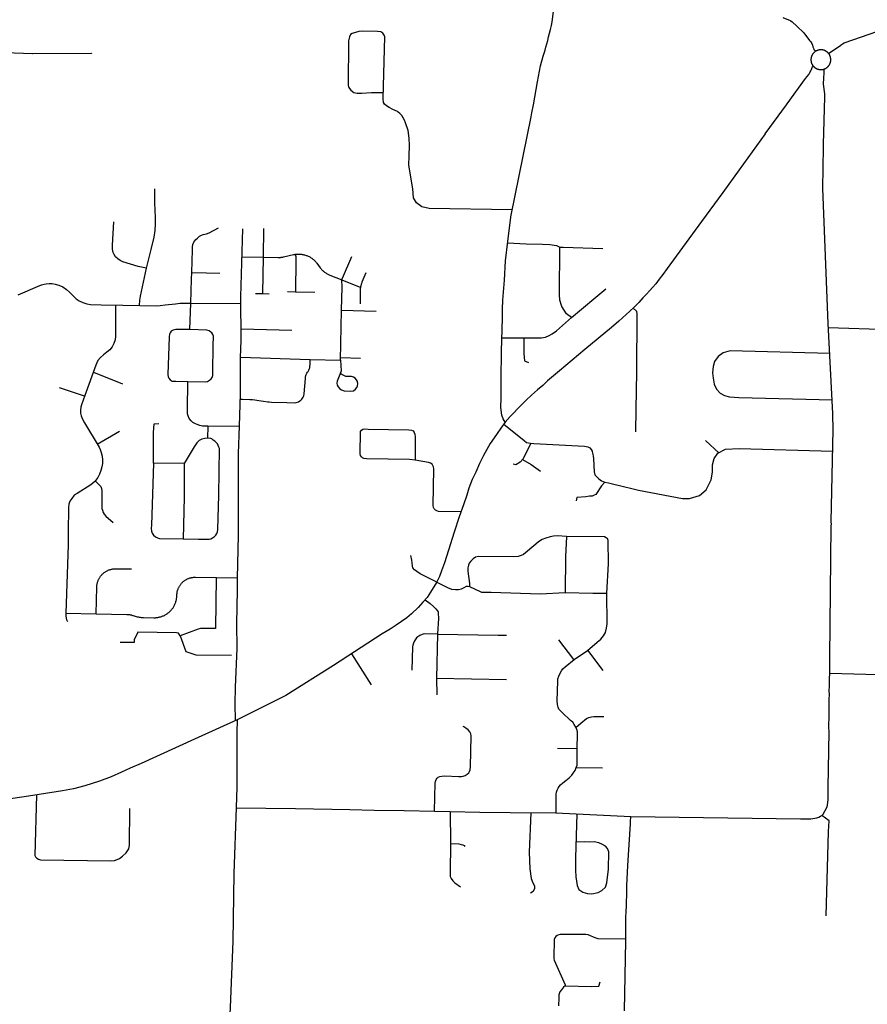
# Model space of a CAD drawing. Extents: x 1106967 to 1237511, y 151568 to 347478.
# Drawn here: x 1197457 to 1203056, y 272761 to 279261 of the extents above; entities that cross this region are included whole.
import ezdxf

# ---------------------------------------------------------------- set-up
doc = ezdxf.new("R2010")
doc.units = 0
doc.header["$LTSCALE"] = 25
doc.header["$MEASUREMENT"] = 0
doc.layers.add('Roads', color=12, linetype='CONTINUOUS')

msp = doc.modelspace()

# ---------------------------------------------------------------- linework, layer by layer
at = {"layer": 'Roads'}
for p, q in [((1198588.2, 277390.2), (1198918.4, 277387.4)), ((1199582.6, 277344.5), (1199812.2, 277337.8)), ((1198919.5, 277220.7), (1199255.2, 277210.7)), ((1202798, 277228.5), (1203398.2, 277211.5)), ((1199577.8, 277030.2), (1199708.9, 277027.2)), ((1197944.6, 276934.4), (1198136, 276857.7)), ((1197886.1, 276775.9), (1197720.6, 276830.7)), ((1197970.3, 276459.8), (1198117.2, 276545.5)), ((1202076.9, 276400.5), (1201987.2, 276484.1)), ((1198754.9, 275578.5), (1198750, 275242)), ((1201118.8, 275037.9), (1201018, 275166.4)), ((1199648.9, 275074.6), (1199779.3, 274871)), ((1201208.6, 275099.1), (1201309.7, 274964.6)), ((1202807.9, 274946.4), (1203775.6, 274923.2)), ((1200210.3, 274913.8), (1200672.1, 274905.1)), ((1201139.6, 274447.4), (1201010.3, 274449)), ((1201133.7, 274324), (1201307.8, 274322.9))]:
    msp.add_line(p, q, dxfattribs=at)
for points in [[(1200703.6, 277971.1), (1200835.8, 278619.7), (1200841, 278646.9), (1200851.5, 278700), (1200878.4, 278849.9), (1200898.5, 278957), (1200915.4, 279019.7), (1200921.2, 279039.1), (1200927.4, 279059.4), (1200933.8, 279080.3), (1200938.7, 279101.3), (1200944.9, 279123.9), (1200951.2, 279147.5), (1200957.7, 279171.9), (1200964, 279197), (1200970.1, 279222.3), (1200974.9, 279247.7), (1200993.7, 279404.6)], [(1202497.6, 279274.5), (1202546.2, 279256.4), (1202547.5, 279255.5), (1202551.8, 279253.1), (1202559.8, 279247.7), (1202590.5, 279218)], [(1200710.5, 278005.2), (1200162.8, 278015.4), (1200112.7, 278026.8), (1200078.3, 278051.1), (1200059.7, 278085.5), (1200054, 278144.1), (1200028.2, 278301.5), (1200031.1, 278361.6), (1200032.5, 278430.3), (1200029.7, 278478.9), (1200023.9, 278530.4), (1200005.3, 278580.5), (1199998.3, 278598.1), (1199981.7, 278629.7), (1199968.7, 278642.4), (1199958, 278650.4), (1199952, 278655), (1199921.6, 278668.5), (1199897, 278681.7), (1199880.1, 278692.1), (1199866.9, 278703.4), (1199860.3, 278713.8), (1199857.4, 278741.1), (1199869.7, 279147.3), (1199865, 279159.5), (1199856.5, 279172.7), (1199842.3, 279180.3), (1199821.6, 279184), (1199723.5, 279185), (1199697.1, 279183.1), (1199674.5, 279177.4), (1199652.8, 279169.9), (1199641.5, 279162.4), (1199634.9, 279147.3), (1199629.2, 279121.8), (1199627.3, 278827.8), (1199630.2, 278817.4), (1199636.8, 278806.1), (1199645.3, 278795.8), (1199664.1, 278779.7), (1199685.8, 278776), (1199716.9, 278776), (1199781.1, 278780.7), (1199858.6, 278780.5)], [(1202590.5, 279218), (1202635.9, 279173.4), (1202674, 279123.6), (1202682.4, 279114.5), (1202689, 279104.3), (1202693.7, 279091.9), (1202696.6, 279082), (1202700.3, 279073), (1202703.8, 279065.3), (1202709.2, 279057.5), (1202713.4, 279051.7)], [(1202800.4, 279038.2), (1202881.4, 279093.2), (1202886, 279096.3), (1202893.4, 279101.1), (1202904.2, 279107.6), (1203125.5, 279185.9)], [(1196320.8, 279078.1), (1196337.3, 279077.5), (1196661.7, 279069.6), (1196671.8, 279069.5), (1196684.1, 279069.7), (1196699.8, 279069.6), (1196716.3, 279071.8), (1196928.4, 279059), (1196928.7, 279058.6), (1196936.1, 279059), (1197541.5, 279037.3), (1197545.1, 279038.2), (1197932.5, 279040.3), (1197932.5, 279039.5), (1197934.5, 279038.5)], [(1202807.6, 279027.1), (1202806.5, 279029.1), (1202805.4, 279031.1), (1202804.2, 279033), (1202802.9, 279034.8), (1202801.6, 279036.7), (1202800.2, 279038.4), (1202798.7, 279040.2), (1202797.2, 279041.8), (1202795.6, 279043.5), (1202794, 279045), (1202792.3, 279046.5), (1202790.6, 279048), (1202788.8, 279049.4), (1202786.9, 279050.7), (1202785.1, 279052), (1202783.1, 279053.2), (1202781.2, 279054.3), (1202779.2, 279055.4), (1202777.1, 279056.4), (1202775.1, 279057.3), (1202773, 279058.1), (1202770.9, 279058.9), (1202768.7, 279059.6), (1202766.5, 279060.2), (1202764.3, 279060.8), (1202762.1, 279061.3), (1202759.9, 279061.7), (1202757.7, 279062), (1202755.4, 279062.2), (1202753.1, 279062.4), (1202750.9, 279062.5), (1202748.6, 279062.5), (1202746.4, 279062.4), (1202744.1, 279062.3), (1202741.8, 279062.1), (1202739.6, 279061.8), (1202737.4, 279061.4), (1202735.2, 279060.9), (1202733, 279060.4), (1202730.8, 279059.8), (1202728.6, 279059.1), (1202726.5, 279058.3), (1202724.4, 279057.5), (1202722.3, 279056.6), (1202720.3, 279055.6), (1202718.3, 279054.6), (1202716.3, 279053.5), (1202714.3, 279052.3), (1202712.5, 279051.1), (1202710.6, 279049.7), (1202708.8, 279048.4), (1202707.1, 279046.9), (1202705.4, 279045.4), (1202703.7, 279043.9), (1202702.1, 279042.3), (1202700.6, 279040.6), (1202699.1, 279038.9), (1202697.7, 279037.1), (1202696.3, 279035.3), (1202695, 279033.5), (1202693.8, 279031.6), (1202692.7, 279029.6), (1202691.6, 279027.6), (1202690.5, 279025.6), (1202689.6, 279023.6), (1202688.7, 279021.5), (1202687.9, 279019.4), (1202687.2, 279017.2), (1202686.5, 279015.1), (1202685.9, 279012.9), (1202685.4, 279010.7), (1202685, 279008.5), (1202684.6, 279006.2), (1202684.3, 279004), (1202684.1, 279001.7), (1202684, 278999.5), (1202683.9, 278997.2), (1202684, 278994.9), (1202684.1, 278992.7), (1202684.3, 278990.4), (1202684.5, 278988.2), (1202684.9, 278985.9), (1202685.3, 278983.7), (1202685.8, 278981.5), (1202686.4, 278979.3), (1202687, 278977.1), (1202687.8, 278975), (1202688.6, 278972.8), (1202689.5, 278970.7), (1202690.4, 278968.6), (1202691.4, 278966.6), (1202692.5, 278964.6), (1202693.7, 278962.6), (1202694.9, 278960.7), (1202696.2, 278958.8), (1202697.6, 278957), (1202699, 278955.2), (1202700.5, 278953.5), (1202702, 278951.8), (1202703.6, 278950.2), (1202705.3, 278948.6), (1202707, 278947.1), (1202708.8, 278945.7), (1202710.6, 278944.3), (1202712.5, 278942.9), (1202714.4, 278941.7), (1202716.3, 278940.5), (1202718.3, 278939.4), (1202720.3, 278938.3), (1202722.4, 278937.3), (1202724.5, 278936.4), (1202726.6, 278935.6), (1202728.8, 278934.9), (1202730.9, 278934.2), (1202733.1, 278933.6), (1202735.4, 278933), (1202737.6, 278932.6), (1202739.9, 278932.2), (1202742.1, 278931.9), (1202744.4, 278931.7), (1202746.7, 278931.6), (1202748.9, 278931.5), (1202751.2, 278931.5), (1202753.5, 278931.6), (1202755.8, 278931.8), (1202758.1, 278932.1), (1202760.3, 278932.4), (1202762.6, 278932.8), (1202764.8, 278933.3), (1202767, 278933.9), (1202769.2, 278934.5), (1202771.3, 278935.3), (1202773.5, 278936.1), (1202775.6, 278936.9), (1202777.7, 278937.9), (1202779.7, 278938.9), (1202781.7, 278940), (1202783.7, 278941.2), (1202785.6, 278942.4), (1202787.5, 278943.7), (1202789.3, 278945), (1202791.1, 278946.5), (1202792.8, 278947.9), (1202794.5, 278949.5), (1202796.2, 278951.1), (1202797.7, 278952.7), (1202799.2, 278954.4), (1202800.7, 278956.2), (1202802.1, 278958), (1202803.4, 278959.9), (1202804.7, 278961.8), (1202805.9, 278963.7), (1202807, 278965.7), (1202808, 278967.7), (1202809, 278969.8), (1202809.9, 278971.9), (1202810.8, 278974), (1202811.5, 278976.2), (1202812.2, 278978.3), (1202812.8, 278980.5), (1202813.4, 278982.8), (1202813.8, 278985), (1202814.2, 278987.2), (1202814.5, 278989.5), (1202814.7, 278991.8), (1202814.9, 278994), (1202814.9, 278996.3), (1202814.9, 278998.6), (1202814.8, 279000.9), (1202814.7, 279003.2), (1202814.4, 279005.4), (1202814.1, 279007.7), (1202813.7, 279009.9), (1202813.2, 279012.2), (1202812.6, 279014.4), (1202812, 279016.6), (1202811.2, 279018.7), (1202810.4, 279020.9), (1202809.6, 279023), (1202808.6, 279025.1), (1202807.6, 279027.1)], [(1202380.5, 278507.9), (1202522.4, 278698.9), (1202527.2, 278705.9), (1202648.9, 278873.6), (1202669.3, 278900.4), (1202672.8, 278905.5), (1202676.4, 278911.4), (1202679.3, 278916.5), (1202682.6, 278922.9), (1202686.8, 278933), (1202689.6, 278939.2), (1202692.5, 278945.4), (1202695.1, 278949.8), (1202698.7, 278955.6)], [(1202763.7, 274016.7), (1202791.2, 274064.2), (1202793.6, 274075.7), (1202797, 274113.7), (1202797.3, 274124.8), (1202797.2, 274137.1), (1202797.5, 274152.5), (1202797.8, 274170.6), (1202798, 274190.9), (1202803.4, 274562.5), (1202802.7, 274589.8), (1202803, 274616.3), (1202803.2, 274643), (1202803.6, 274669.5), (1202803.9, 274696.5), (1202804.3, 274723.5), (1202804.7, 274750.6), (1202805.2, 274777.8), (1202805.7, 274805.1), (1202805.3, 274833.3), (1202806.6, 274860.2), (1202807, 274887.6), (1202807.5, 274915.3), (1202807.8, 274942.9), (1202807.9, 274970.7), (1202807.9, 274999.3), (1202808.5, 275025.5), (1202808.4, 275051.5), (1202817.6, 275919.2), (1202818.6, 275930.6), (1202818.4, 275946.9), (1202831.5, 276556.7), (1202828.3, 276654.5), (1202828.6, 276654.3), (1202828.5, 276655.4), (1202828.1, 276660.6), (1202796.6, 277255.8), (1202762.8, 278146.9), (1202767.3, 278418.8), (1202767.1, 278420.9), (1202767.3, 278428.1), (1202767.3, 278440.1), (1202776.6, 278750.7), (1202776.3, 278771.8), (1202767.4, 278834.7), (1202768.7, 278877.4), (1202770.8, 278908.4), (1202771.6, 278916.6), (1202771.2, 278924.5), (1202770.6, 278929.1), (1202769.8, 278934.8)], [(1202380.5, 278507.9), (1202209.1, 278270.8), (1202102.4, 278120.3), (1201960.7, 277929.9)], [(1198249.2, 277374.4), (1198251.8, 277409.8), (1198255.8, 277437), (1198295, 277620.1), (1198326.9, 277743.3), (1198344.8, 277825.5), (1198352.8, 277870), (1198354.8, 277911.8), (1198355.5, 277955.5), (1198350.2, 278052.7), (1198349.5, 278143.6)], [(1198295.4, 277621.8), (1198239.6, 277632.3), (1198188.9, 277648.1), (1198138.2, 277662), (1198121.7, 277671.2), (1198105.2, 277682.4), (1198091.4, 277695.5), (1198080.9, 277711.4), (1198074.9, 277725.2), (1198070.3, 277746.2), (1198069.7, 277771.9), (1198075.6, 277849.6), (1198078.9, 277927.3)], [(1201960.7, 277929.9), (1201735.3, 277618.1), (1201704.8, 277578.2), (1201681.6, 277547.3), (1201658.5, 277518.4), (1201640.3, 277496.4), (1201618.3, 277471.7), (1201596.9, 277449.2), (1201574.3, 277424), (1201547.5, 277394.5), (1201516.4, 277363.4), (1201487.8, 277336.8), (1201414.8, 277271.4), (1201366.5, 277229.6), (1201190.6, 277084.3), (1201024, 276942.3), (1200944.6, 276876.9), (1200911.9, 276845.8), (1200877.6, 276817.4), (1200837.9, 276781.5), (1200805.4, 276751.6), (1200772.2, 276719.4), (1200747.5, 276693.7), (1200720.7, 276665.8), (1200698.2, 276641.7), (1200664.7, 276604), (1200636.5, 276565), (1200611.3, 276529.7), (1200590.9, 276500.2), (1200566, 276462.8), (1200542.9, 276424.2), (1200521.5, 276383.4), (1200495.7, 276332.5), (1200469.4, 276275.2), (1200446.9, 276224.9), (1200424.9, 276168.1), (1200410.4, 276122.5), (1200387.9, 276058.2), (1200361, 275978.3), (1200328.2, 275877.1), (1200290.2, 275759.7), (1200263.9, 275675.5), (1200244.4, 275623.6), (1200229.4, 275585.5), (1200210.1, 275544.8), (1200172, 275482.1), (1200147.9, 275446.2), (1200121.1, 275415.1), (1200090.5, 275381.8), (1200045.2, 275338), (1200014.6, 275312.3), (1199978.7, 275288.1), (1199943.8, 275264.6), (1199904.7, 275238.3), (1199852.7, 275207.4)], [(1200664.7, 276604), (1200651.2, 276626.2), (1200641.3, 276650.9), (1200635.1, 276701.5), (1200638.8, 276764.4), (1200638.8, 276884.1), (1200640, 277072.9), (1200646.2, 277291.4), (1200647.5, 277350.6), (1200648.7, 277409.8), (1200659.8, 277541.9), (1200666, 277669), (1200681.1, 277797.7), (1200700.7, 277956.5), (1200701.5, 277960.7), (1200703.6, 277971.1)], [(1198581.5, 277215.5), (1198588.2, 277390.2), (1198592.6, 277548.2), (1198594.6, 277592.6), (1198598.5, 277742.7), (1198599.8, 277762.5), (1198601.8, 277777.6), (1198608.4, 277792.1), (1198621.4, 277810.2), (1198631.1, 277819.1), (1198644.4, 277831.1), (1198658.4, 277839.1), (1198669.4, 277843.4), (1198690.7, 277848), (1198708.3, 277854.4), (1198771.4, 277887)], [(1198882.5, 274634.9), (1198881.7, 274744), (1198884, 274855.6), (1198894.2, 275110.3), (1198890.8, 275272.7), (1198895.9, 275496.7), (1198895.9, 275574), (1198902.2, 275857.9), (1198901.7, 276060.4), (1198903.4, 276396.7), (1198909.1, 276578.7), (1198916, 276790.8), (1198916.5, 277031), (1198920, 277142.6), (1198918.1, 277432.6), (1198931.9, 277881.1)], [(1199064.1, 277453), (1199068.1, 277693), (1199071.2, 277881.8)], [(1200680, 277788.2), (1200803.1, 277781), (1200910.1, 277778.9), (1200960, 277776.8), (1201002.6, 277771.6), (1201025.5, 277759.2), (1201046.2, 277760.2), (1201309.1, 277749.8)], [(1201102.4, 277294.8), (1201070.2, 277319.7), (1201053.6, 277344.7), (1201038, 277368.5), (1201025.6, 277410.1), (1201022.4, 277447.5), (1201024.8, 277759.5)], [(1198926.2, 277695.3), (1198930.1, 277695.2), (1199068.1, 277693), (1199164.9, 277691.4), (1199170.1, 277691.4), (1199175.3, 277691.6), (1199180.5, 277692), (1199185.6, 277692.5), (1199190.8, 277693.2), (1199195.9, 277694.1), (1199201, 277695.2), (1199266.2, 277710.2), (1199270.1, 277711), (1199274, 277711.8), (1199277.9, 277712.4), (1199283.1, 277713.1), (1199288.2, 277713.6), (1199293.4, 277713.9), (1199298.6, 277714), (1199303.8, 277713.9), (1199308.9, 277713.7), (1199314.1, 277713.3), (1199319.2, 277712.7), (1199324.4, 277712), (1199329.5, 277711), (1199334.5, 277709.9), (1199339.6, 277708.6), (1199344.5, 277707.2), (1199349.4, 277705.5), (1199354.3, 277703.7), (1199359.1, 277701.8), (1199363.8, 277699.6), (1199368.5, 277697.4), (1199373, 277694.9), (1199377.5, 277692.3), (1199381.9, 277689.5), (1199386.2, 277686.6), (1199390.4, 277683.6), (1199394.5, 277680.4), (1199398.4, 277677), (1199402.3, 277673.5), (1199406, 277669.9), (1199409.6, 277666.2), (1199413.1, 277662.4), (1199416.4, 277658.4), (1199419.6, 277654.3), (1199442.4, 277624), (1199445.5, 277620), (1199448.8, 277616.1), (1199452.1, 277612.4), (1199455.6, 277608.7), (1199459.3, 277605.2), (1199463, 277601.8), (1199466.9, 277598.5), (1199470.8, 277595.4), (1199474.9, 277592.3), (1199479, 277589.5), (1199483.3, 277586.7), (1199487.7, 277584.1), (1199492.1, 277581.7), (1199496.6, 277579.4), (1199501.2, 277577.3), (1199505.8, 277575.3), (1199585.2, 277543.1), (1199710.2, 277492.5)], [(1199277.8, 277712.4), (1199280.5, 277697.8), (1199281.2, 277693.6), (1199281.7, 277689.5), (1199282.1, 277685.3), (1199282.4, 277681.2), (1199282.5, 277677), (1199282.5, 277672.8), (1199279.1, 277465.4)], [(1199577.6, 277012.8), (1199582.6, 277344.5), (1199586.5, 277495.8), (1199585.2, 277543.1), (1199586.6, 277547.4), (1199588.2, 277551.6), (1199589.9, 277555.7), (1199651.5, 277698.1)], [(1198594.5, 277591.6), (1198690.9, 277591), (1198780, 277587.6)], [(1199707.6, 277386.4), (1199709.1, 277477.7), (1199709.3, 277482.6), (1199709.6, 277487.6), (1199710.2, 277492.5), (1199710.8, 277496.8), (1199711.5, 277501.1), (1199712.4, 277505.3), (1199713.4, 277509.5), (1199714.5, 277513.7), (1199715.8, 277517.9), (1199717.2, 277522), (1199718.8, 277526.1), (1199720.4, 277530.1), (1199747.1, 277591.7)], [(1197447.2, 277445.3), (1197574.3, 277499.8), (1197601.8, 277510.3), (1197619, 277516), (1197631.8, 277518.3), (1197651.1, 277519.3), (1197672.1, 277518.8), (1197691.6, 277516.2), (1197717, 277508.7), (1197742.1, 277497.2), (1197766.5, 277480.3), (1197786, 277462.3), (1197808.9, 277439.5), (1197830.9, 277419.2), (1197850.7, 277405.6), (1197874.7, 277393.4), (1197901.1, 277384.5), (1197926.3, 277381.1), (1197996.3, 277379.6), (1198139.1, 277375.9), (1198362, 277372.9), (1198385.1, 277374.7), (1198419.2, 277378.6), (1198486.9, 277384.6), (1198518.4, 277388.9), (1198588.2, 277390.2)], [(1200642.6, 277161.6), (1200786.6, 277160.2), (1200904.7, 277161), (1200930.3, 277166.1), (1200953.9, 277175.7), (1200974.9, 277187.2), (1201003, 277208.2), (1201102.4, 277294.8), (1201330.1, 277483.5)], [(1199016.1, 277453.8), (1199064.1, 277453), (1199106.1, 277452.3)], [(1199226.4, 277466.3), (1199279.1, 277465.4), (1199406.3, 277463.3)], [(1198089.8, 277377.2), (1198089.8, 277171.1), (1198087.1, 277148.5), (1198079.9, 277122.9), (1198069, 277102), (1198052.2, 277081.1), (1198034.1, 277065.5), (1198011.2, 277049.4), (1197990.3, 277031.8), (1197974.7, 277010.9), (1197961.4, 276980), (1197887.4, 276779.5), (1197865.3, 276718.6), (1197862.1, 276703.3), (1197859.6, 276684.5), (1197859.2, 276664.8), (1197862.9, 276646.3), (1197871.3, 276623.9), (1197886.1, 276599.4), (1197982.6, 276439.4), (1197989.4, 276423.7), (1197996.6, 276403.2), (1198002.3, 276380.4), (1198004.7, 276356), (1198004.3, 276332.3), (1198001.1, 276309.4), (1197994.3, 276286.1), (1197985, 276262.1), (1197972.6, 276238.8), (1197952.9, 276211.9), (1197927.6, 276189.8), (1197836.7, 276134.2), (1197818.3, 276121.7), (1197801, 276100.9), (1197789.3, 276082.8), (1197782.1, 276062.7), (1197780.1, 276041.5), (1197777.7, 275877.1), (1197778.1, 275794.6), (1197761.2, 275342.5), (1197761.2, 275338.2), (1197761.3, 275333.9), (1197761.6, 275329.7), (1197762.1, 275325.4), (1197762.7, 275321.2), (1197763.4, 275317), (1197764.3, 275312.8), (1197765.3, 275308.6), (1197766.4, 275304.5), (1197767.7, 275300.4), (1197769.2, 275296.4), (1197770.8, 275292.4), (1197772.5, 275288.5)], [(1201509.3, 277356.8), (1201532.6, 277337), (1201534.9, 277316.5), (1201532.6, 276935.6), (1201528, 276688.2), (1201525.8, 276540.1)], [(1198581.5, 277215.5), (1198488.7, 277215), (1198470.4, 277211.5), (1198458.4, 277204.4), (1198451.3, 277194.5), (1198447.8, 277184.7), (1198445, 277168.5), (1198436.5, 276918.3), (1198437.9, 276903.5), (1198442.2, 276893.7), (1198451.6, 276883), (1198464, 276876), (1198488, 276875.3), (1198567.3, 276873.8), (1198685.3, 276870), (1198698.6, 276872.8), (1198711.9, 276880.9), (1198723, 276889.5), (1198729.8, 276900), (1198732.6, 276913.3), (1198732.3, 276936.2), (1198735.1, 277108.3), (1198736.7, 277172.5), (1198733, 277183), (1198727.7, 277193.2), (1198719.7, 277199.4), (1198709.4, 277206.2), (1198693, 277210.8), (1198581.5, 277215.5)], [(1200786.6, 277160.2), (1200788.5, 277056.8), (1200791, 277008.4), (1200818.5, 276997.5)], [(1198914.9, 276756.2), (1198930.2, 276755.8), (1198977.9, 276754.3), (1198994.9, 276752.9), (1199010.9, 276750.7), (1199036.3, 276747.2), (1199067.5, 276742.7), (1199096.6, 276738.6), (1199105.8, 276737.6), (1199121.7, 276736.4), (1199222.3, 276733.5), (1199272.2, 276732.3), (1199283.2, 276733.9), (1199298, 276739), (1199307.5, 276744.4), (1199314.6, 276750), (1199320.7, 276756.1), (1199329.2, 276768.3), (1199333.7, 276778.2), (1199337.2, 276791.4), (1199344.8, 276891.5), (1199345.6, 276901.4), (1199347.7, 276912), (1199350.3, 276919.2), (1199354.3, 276927.5), (1199358.5, 276934), (1199362, 276938.8), (1199367.4, 276947.4), (1199370.5, 276954.2), (1199373.2, 276962.5), (1199375, 276971.8), (1199375.7, 276987.3), (1199376.7, 277018.8)], [(1198916.6, 277032.4), (1199376.7, 277018.8), (1199577.6, 277012.8)], [(1202809.7, 277056.5), (1202151, 277074.4), (1202103.5, 277062.3), (1202071.3, 277037.4), (1202047.2, 277003.7), (1202037.5, 276972.3), (1202034.3, 276929.7), (1202038.4, 276895.2), (1202044, 276854.2), (1202060.9, 276822), (1202084.2, 276795.5), (1202113.9, 276779.4), (1202145.3, 276771.4), (1202207.2, 276768.2), (1202825.3, 276750.8)], [(1199577.6, 277012.8), (1199580.3, 276943.4), (1199572.3, 276918.5), (1199564.3, 276897.5), (1199554.4, 276874.6), (1199552.4, 276861.6), (1199554.4, 276848.6), (1199560.3, 276836.6), (1199571.3, 276824.7), (1199583.3, 276817.7), (1199601.3, 276811.7), (1199644.2, 276808.7), (1199661.5, 276812.2), (1199674.7, 276822.1), (1199684.6, 276833.6), (1199689.4, 276845), (1199691.1, 276857.5), (1199688.4, 276872.7), (1199682.6, 276884.4), (1199674.2, 276894.6), (1199663, 276901.6), (1199649.8, 276905.6), (1199638, 276906.8), (1199623.3, 276905.8), (1199612.6, 276906.6), (1199602.2, 276909.5), (1199585.7, 276918), (1199574.5, 276925.3)], [(1198909.1, 276576.7), (1198701.2, 276578.4), (1198681.7, 276578.4), (1198664.2, 276578.8), (1198646.4, 276582.5), (1198629.8, 276587.9), (1198617.7, 276592.9), (1198601.6, 276601.6), (1198589.1, 276612), (1198576.7, 276628.2), (1198569.6, 276645.6), (1198566.6, 276659.2), (1198564.9, 276686.5), (1198568.7, 276873.7)], [(1198340.9, 276333), (1198341.1, 276536.5), (1198345.1, 276593.4), (1198375.6, 276595)], [(1198699.2, 276578.4), (1198698.8, 276498.6), (1198680.7, 276497.3), (1198660.8, 276492.3), (1198644, 276483.3), (1198626.8, 276467.9), (1198609.2, 276442.1), (1198543.4, 276331.6), (1198543.1, 276109.7), (1198538.1, 275834.7), (1198638.7, 275832.6), (1198709.1, 275831.4), (1198720.6, 275834.1), (1198732, 275841), (1198745.3, 275849), (1198753.6, 275857.3), (1198760.3, 275868.5), (1198764.8, 275879.4), (1198765.5, 275896.2), (1198771.9, 276122), (1198776.4, 276430.6), (1198773.7, 276439.9), (1198769.3, 276450.3), (1198764, 276460.2), (1198757, 276468.8), (1198746.3, 276478.1), (1198736.5, 276486.5), (1198726.6, 276494.5), (1198719.5, 276497.4), (1198698.8, 276498.6)], [(1200655.6, 276591.4), (1200789.6, 276483.3), (1200805.5, 276471), (1200819.3, 276467.4), (1200830.8, 276466), (1200853.3, 276464.5), (1201188, 276445), (1201211.1, 276442.1), (1201222.7, 276434.2), (1201232.1, 276423.3), (1201237.9, 276413.9), (1201241.5, 276399.5), (1201244.4, 276382.1), (1201247, 276362.4), (1201252.1, 276275.7), (1201257.2, 276257.6), (1201266.6, 276246.1), (1201282.5, 276230.9), (1201301.3, 276216.4), (1201322.2, 276208.5), (1201346.8, 276204.2), (1201462.5, 276176.2), (1201482.4, 276171), (1201500.1, 276166.1), (1201545.8, 276156.1), (1201834.9, 276099.6), (1201880.9, 276099.6), (1201948, 276120.5), (1201992, 276158.2), (1202025.5, 276223.1), (1202033.9, 276273.4), (1202033.9, 276323.6), (1202044.3, 276365.5), (1202069.5, 276399), (1202119.7, 276426.2), (1202209.8, 276430.4), (1202828.4, 276413.6)], [(1200372.6, 276012.6), (1200224.3, 276015.4), (1200212, 276018.1), (1200203.8, 276023.6), (1200195, 276031.3), (1200190.6, 276040.6), (1200188.9, 276053.3), (1200193.3, 276296), (1200191.1, 276310.3), (1200187.3, 276318.5), (1200181.8, 276326.2), (1200170.8, 276332.8), (1200157.1, 276337.7), (1200069.3, 276353.6), (1200031.6, 276358.1), (1199749.4, 276362.5), (1199731.3, 276364.7), (1199722.5, 276368.5), (1199714.3, 276375.7), (1199709.3, 276384.4), (1199707.1, 276394.3), (1199706.6, 276409.1), (1199707.6, 276530.1), (1199708.7, 276542.2), (1199714.2, 276550.9), (1199724.7, 276557), (1199736.7, 276559.7), (1199758.2, 276557.5), (1200027.7, 276554.2), (1200045.8, 276551.5), (1200056.3, 276546), (1200062.9, 276536.7), (1200067.8, 276525.1), (1200070.5, 276508.1), (1200069.3, 276353.6)], [(1200832.7, 276465.8), (1200783.3, 276362.7), (1200762.7, 276341.2), (1200733.9, 276322.3), (1200716.6, 276326.4)], [(1198543.4, 276331.6), (1198340.9, 276333), (1198327.7, 275923.4), (1198325.8, 275901.3), (1198327.4, 275885.2), (1198332.6, 275870.8), (1198341.4, 275858.4), (1198353.5, 275847.2), (1198367.5, 275840), (1198381.1, 275836), (1198538.1, 275834.7)], [(1200778.5, 276357.7), (1200836.1, 276323.9), (1200897.9, 276281.1)], [(1197956.8, 276217.2), (1197972.1, 276201.3), (1197984.5, 276189), (1197992.5, 276179.1), (1197998.1, 276165.6), (1197999.9, 276150.1), (1197999.3, 276048.9), (1198000.5, 276035.4), (1198003.6, 276022.4), (1198008.6, 276008.2), (1198016, 275997.7), (1198027.1, 275982.9), (1198075.2, 275942.8)], [(1201322.4, 276208.5), (1201301.4, 276184.6), (1201262.1, 276127.7), (1201252.6, 276121.6), (1201239.7, 276116.8), (1201221.4, 276114.8), (1201197, 276111.4), (1201137.3, 276108), (1201133.9, 276084.3)], [(1201001.8, 274024.4), (1201000.2, 274138.1), (1201001.3, 274148.8), (1201004.2, 274161.3), (1201007.6, 274174.8), (1201014.4, 274187.8), (1201020.6, 274199.7), (1201030.2, 274211), (1201046.1, 274224.1), (1201064.7, 274238.8), (1201086.2, 274256.3), (1201103.8, 274273.8), (1201114.1, 274287.2), (1201126.5, 274305.3), (1201133.9, 274324.5), (1201139, 274340.9), (1201140.1, 274361.3), (1201139.6, 274448.4), (1201143, 274546.1), (1201141.9, 274560.8), (1201137.3, 274576.6), (1201130.5, 274591.9), (1201120.9, 274609.4), (1201110.2, 274624.1), (1201096.6, 274635.4), (1201040, 274686.9), (1201028.6, 274697.7), (1201019.6, 274709.5), (1201013.4, 274722), (1201010.5, 274739.5), (1201008.3, 274764.4), (1201011.1, 274895), (1201012.8, 274910.8), (1201017.8, 274927.8), (1201026.9, 274946.4), (1201036.5, 274961.7), (1201046.1, 274975.3), (1201059.7, 274989.4), (1201119.7, 275038.7), (1201207, 275097.8), (1201272.7, 275151), (1201295.3, 275171.3), (1201312.9, 275192.8), (1201327, 275216.6), (1201333.8, 275245.4), (1201338.4, 275273.1), (1201335.6, 275475.6), (1201347.1, 275669), (1201344.7, 275823.7), (1201339.4, 275835.3), (1201332.1, 275841.2), (1201320.9, 275847), (1201069.9, 275850), (1201009.1, 275852.9), (1200984.3, 275851), (1200961.5, 275847.1), (1200933.8, 275839.3), (1200909.5, 275828.7), (1200883.7, 275814.1), (1200867, 275798.9), (1200784.4, 275731.4), (1200770.3, 275723.2), (1200750.8, 275717.8), (1200720.7, 275715.4), (1200489.1, 275717.3), (1200469.2, 275713.4), (1200453.6, 275701.8), (1200437.6, 275687.7), (1200426.9, 275673.1), (1200421.1, 275659.5), (1200418.6, 275642.5), (1200418.6, 275620.6), (1200428.3, 275539.7), (1200427.8, 275518.8)], [(1201061.6, 275479.6), (1201064.7, 275715.6), (1201070.7, 275850.2)], [(1200212.1, 275549), (1200102, 275603.7), (1200080, 275618.6), (1200065.1, 275629.3), (1200054.4, 275642.4), (1200052, 275654.3), (1200049, 275675.7), (1200047.8, 275692.3), (1200041.9, 275725)], [(1197963.6, 275339), (1197966.6, 275514), (1197966.8, 275518.4), (1197967.1, 275522.7), (1197967.5, 275527.1), (1197968.1, 275531.4), (1197968.9, 275535.7), (1197969.8, 275539.9), (1197970.9, 275544.2), (1197972.1, 275548.4), (1197973.4, 275552.5), (1197974.9, 275556.6), (1197976.5, 275560.7), (1197978.3, 275564.7), (1197980.2, 275568.6), (1197982.3, 275572.4), (1197984.4, 275576.2), (1197986.8, 275579.9), (1197989.2, 275583.5), (1197991.8, 275587.1), (1197994.4, 275590.5), (1197997.3, 275593.9), (1198000.2, 275597.1), (1198003.2, 275600.2), (1198006.3, 275603.3), (1198009.6, 275606.2), (1198012.9, 275609), (1198016.4, 275611.7), (1198019.9, 275614.2), (1198023.5, 275616.7), (1198027.2, 275619), (1198031, 275621.2), (1198034.8, 275623.2), (1198038.8, 275625.1), (1198042.8, 275626.9), (1198046.8, 275628.6), (1198050.9, 275630), (1198055, 275631.4), (1198059.2, 275632.6), (1198063.5, 275633.7), (1198067.7, 275634.6), (1198072, 275635.3), (1198076.4, 275635.9), (1198080.7, 275636.4), (1198085.1, 275636.7), (1198089.4, 275636.8), (1198093.8, 275636.8), (1198196.2, 275635.1)], [(1197761.2, 275342.5), (1197963.6, 275339), (1198165.4, 275335.6), (1198169.7, 275335.4), (1198174, 275335.1), (1198178.3, 275334.7), (1198182.5, 275334.1), (1198186.8, 275333.4), (1198191, 275332.5), (1198195.2, 275331.5), (1198199.3, 275330.3), (1198203.4, 275329), (1198207.5, 275327.5), (1198213.9, 275325.2), (1198220.5, 275323.1), (1198227.1, 275321.2), (1198233.8, 275319.6), (1198240.5, 275318.2), (1198247.3, 275317), (1198254.1, 275316.1), (1198260.9, 275315.3), (1198267.8, 275314.9), (1198274.6, 275314.6), (1198343.3, 275313.4), (1198348.4, 275313.4), (1198353.6, 275313.6), (1198358.7, 275313.9), (1198363.8, 275314.4), (1198368.9, 275315.1), (1198374, 275316), (1198379, 275317.1), (1198384, 275318.3), (1198389, 275319.7), (1198393.9, 275321.2), (1198398.8, 275323), (1198403.5, 275324.9), (1198408.3, 275326.9), (1198412.9, 275329.1), (1198417.5, 275331.5), (1198422, 275334.1), (1198426.4, 275336.7), (1198430.7, 275339.6), (1198434.9, 275342.6), (1198438.9, 275345.7), (1198442.9, 275348.9), (1198446.8, 275352.3), (1198450.6, 275355.9), (1198454.2, 275359.5), (1198457.7, 275363.3), (1198461.1, 275367.2), (1198464.3, 275371.2), (1198467.4, 275375.3), (1198470.3, 275379.5), (1198473.1, 275383.8), (1198475.8, 275388.3), (1198478.3, 275392.8), (1198480.6, 275397.3), (1198482.8, 275402), (1198484.9, 275406.7), (1198486.7, 275411.5), (1198488.4, 275416.4), (1198489.9, 275421.3), (1198491.3, 275426.3), (1198492.5, 275431.3), (1198493.5, 275436.4), (1198494.3, 275441.4), (1198495, 275446.5), (1198495.5, 275451.7), (1198495.8, 275456.8), (1198495.9, 275462), (1198496.1, 275466.1), (1198496.3, 275470.2), (1198496.7, 275474.3), (1198497.2, 275478.4), (1198497.9, 275482.4), (1198498.7, 275486.5), (1198499.7, 275490.5), (1198500.7, 275494.4), (1198502, 275498.4), (1198503.3, 275502.3), (1198504.8, 275506.1), (1198506.4, 275509.9), (1198508.2, 275513.6), (1198510, 275517.3), (1198512, 275520.9), (1198514.2, 275524.4), (1198516.4, 275527.8), (1198518.8, 275531.2), (1198521.2, 275534.5), (1198523.8, 275537.7), (1198526.5, 275540.8), (1198529.3, 275543.9), (1198532.2, 275546.8), (1198535.2, 275549.6), (1198538.3, 275552.3), (1198541.5, 275554.9), (1198544.7, 275557.4), (1198548.1, 275559.8), (1198551.5, 275562.1), (1198555, 275564.2), (1198558.6, 275566.3), (1198562.3, 275568.2), (1198566, 275569.9), (1198569.8, 275571.6), (1198573.6, 275573.1), (1198577.5, 275574.5), (1198581.4, 275575.7), (1198585.3, 275576.9), (1198589.3, 275577.8), (1198593.4, 275578.7), (1198597.4, 275579.4), (1198601.5, 275580), (1198605.6, 275580.4), (1198609.7, 275580.7), (1198613.8, 275580.8), (1198617.9, 275580.8), (1198895.4, 275576.2)], [(1200212.1, 275549), (1200257.9, 275527), (1200282.7, 275513.2), (1200309.7, 275501.6), (1200335.6, 275499.4), (1200355.4, 275498.9), (1200374.7, 275503.3), (1200392.8, 275513.2), (1200409.4, 275520.9), (1200418.7, 275522.6), (1200427.8, 275518.8), (1200498.6, 275486.2), (1200506.9, 275482.9), (1200517.4, 275481.7), (1200571, 275481.2), (1200896.3, 275470.5), (1201060.6, 275479.6), (1201242.6, 275475.5), (1201335.6, 275475.9)], [(1200135.9, 275432.2), (1200168.5, 275406.3), (1200190.2, 275387.7), (1200206.1, 275372.3), (1200215.4, 275360.9), (1200221.1, 275352.2), (1200222.7, 275342.4), (1200224.7, 275308.3), (1200218, 275206.8), (1200210.3, 274912.5), (1200211.8, 274803.7)], [(1199852.7, 275207.4), (1199530.1, 274997.1), (1199214.5, 274799.4), (1198894.3, 274640.3), (1198612.7, 274511.5), (1198260.6, 274351.1), (1198187.8, 274319.9), (1198130.5, 274293.8), (1198061.2, 274262.6), (1197984, 274234), (1197887.7, 274202.8), (1197813.2, 274184.6), (1197740.3, 274169.8), (1197698.7, 274163.8), (1197516.6, 274136), (1197263.4, 274097)], [(1198750, 275242), (1198652.7, 275242.9), (1198636.3, 275238.8), (1198518.5, 275193), (1198506.3, 275211), (1198493.2, 275212.6), (1198238.8, 275218.3), (1198214.3, 275167.7), (1198213.5, 275148.9), (1198121.9, 275150.5)], [(1200218, 275205.5), (1200130.2, 275207.3), (1200116.9, 275203.7), (1200101.6, 275196.6), (1200087.8, 275187.9), (1200078.6, 275179.8), (1200070, 275167.5), (1200062.8, 275156.3), (1200057.7, 275145.6), (1200053.6, 275131.8), (1200052.6, 275121.6), (1200048.5, 274967)], [(1200218, 275205.5), (1200617.5, 275197.4), (1200672.9, 275197.4)], [(1198518.5, 275193), (1198554.8, 275091.3), (1198620.4, 275069.4), (1198856.9, 275065.6)], [(1198894.2, 274640.3), (1198892.5, 274554.2), (1198891, 274194.1), (1198888, 274061.6), (1198873, 273624.4), (1198865.5, 273178.4), (1198848.2, 272741.4), (1198836.2, 272533.2), (1198830.2, 272245), (1198818.9, 271922.3), (1198814.1, 271657.7), (1198808.2, 271456.6)], [(1201131.6, 274589.5), (1201164.9, 274616.9), (1201202.3, 274647.6), (1201216.7, 274654.8), (1201233.4, 274659.5), (1201250.2, 274660.5), (1201272.3, 274661), (1201315.4, 274661)], [(1200197.5, 274035.6), (1200202.2, 274221.3), (1200203.9, 274231.5), (1200206.3, 274239.7), (1200209.2, 274245.6), (1200215.2, 274254.5), (1200221.7, 274259.8), (1200232.3, 274265.1), (1200245.3, 274267.5), (1200266, 274268.7), (1200357, 274265.7), (1200375.3, 274265.1), (1200387.2, 274267.5), (1200400.2, 274272.8), (1200412.6, 274279.9), (1200425, 274290.5), (1200429.1, 274298.8), (1200433.8, 274308.8), (1200435.2, 274329.8), (1200438.7, 274533.6), (1200436.4, 274546.8), (1200429.9, 274560.4), (1200419.3, 274573.4), (1200405.1, 274583.5), (1200392.1, 274593.5), (1200386.2, 274595.9)], [(1197567.5, 274143.8), (1197557.4, 273744.5), (1197562.7, 273735.3), (1197570.9, 273726.7), (1197581.5, 273720.4), (1197594.4, 273716.1), (1198060.2, 273709.2), (1198083.6, 273711.8), (1198101, 273716.3), (1198116.4, 273724.7), (1198136.9, 273739.4), (1198160.7, 273761.9), (1198178.1, 273786.9), (1198181.8, 273812.4), (1198186.1, 274053.7)], [(1198887.9, 274058.9), (1199278.3, 274053.3), (1199637.8, 274046.7), (1199798.1, 274042.3), (1199998.1, 274040), (1200198.3, 274035.6), (1200301.9, 274035.3), (1200496.9, 274028.9), (1200696.7, 274026.8), (1200998.6, 274024.5), (1201493.7, 274001.6)], [(1200301.9, 274035.3), (1200303.2, 273824.3), (1200300.6, 273628.6), (1200301.9, 273606.2), (1200307.9, 273592), (1200318.1, 273576.8), (1200332.7, 273562.7), (1200368.7, 273536.4)], [(1200833.4, 274025.8), (1200822.8, 273766.2), (1200826.2, 273655.9), (1200836.2, 273591.9), (1200847.5, 273562.6), (1200858.2, 273542.9), (1200856.9, 273524.9), (1200849.6, 273506.3), (1200832.2, 273495)], [(1201136.5, 274018.2), (1201129.5, 273729), (1201128.5, 273646.6), (1201130.5, 273603), (1201139.4, 273546.5), (1201151.3, 273519.7), (1201177.1, 273502.8), (1201207.9, 273493.9), (1201236.7, 273490.9), (1201277.4, 273498.9), (1201302.2, 273513.7), (1201326, 273534.6), (1201334.9, 273563.3), (1201345.8, 273652.6), (1201347.8, 273767.6), (1201340.9, 273790.5), (1201327, 273804.3), (1201306.1, 273817.2), (1201282.3, 273828.1), (1201252.5, 273833.1), (1201221.8, 273832.1), (1201189, 273834.1), (1201132, 273832)], [(1201475.5, 273677), (1201491.6, 273953.2), (1201492.2, 273965.3), (1201493.7, 274001.6), (1202614.7, 273985.4), (1202621.9, 273985.6), (1202632.5, 273985.7), (1202644.4, 273985.7), (1202656.9, 273985.9), (1202669.8, 273986), (1202683.1, 273986.6), (1202696.7, 273987.7), (1202710.4, 273989.6), (1202723.8, 273992.9), (1202736, 273997.1), (1202747, 274002.4), (1202756.9, 274008.8), (1202763.7, 274016.7)], [(1202784.8, 273344.9), (1202800.8, 273902.7), (1202803.3, 273973.1), (1202756.9, 274008.8)], [(1200303.1, 273822.5), (1200358.9, 273820.4), (1200373.9, 273817.4), (1200385, 273814.8), (1200393.2, 273810.5), (1200397.5, 273802.8)], [(1201461.7, 273347.3), (1201463.3, 273361.2), (1201463.8, 273381.9), (1201464.8, 273403.3), (1201465.5, 273425.2), (1201466.2, 273448.1), (1201466.9, 273471.4), (1201467.1, 273493.9), (1201467.9, 273518.6), (1201468.8, 273544), (1201475.5, 273677)], [(1201452.4, 272717.3), (1201460.4, 273180.6), (1201460.3, 273180.8), (1201460.2, 273184), (1201460.2, 273193.3), (1201460.5, 273207.6), (1201460.9, 273225.3), (1201461.1, 273244.7), (1201461, 273264.8), (1201460.3, 273285.3), (1201460.6, 273304.3), (1201460.8, 273323.2), (1201461.7, 273347.3)], [(1201460.2, 273192.1), (1201279.5, 273194.3), (1201265.1, 273197.7), (1201248.5, 273204.3), (1201226.8, 273213), (1201211.9, 273219.8), (1201196.4, 273222), (1201028.2, 273222.8), (1201017.8, 273220.2), (1201008, 273215.6), (1200999.6, 273209.1), (1200991.7, 273200), (1200987.2, 273188.3), (1200984.6, 273069.8), (1200984.6, 273062.7), (1200988.5, 273052.3), (1201060.1, 272889.5), (1201059.4, 272882.7), (1201049, 272873.5), (1201035.9, 272856.6), (1201024.2, 272844.3), (1201019, 272824.7), (1201017.7, 272804.6), (1201017.1, 272751.2)], [(1201059.4, 272882.7), (1201234.4, 272879.9), (1201283, 272880.9), (1201292.3, 272909.9)]]:
    msp.add_lwpolyline(points, dxfattribs=at)

doc.saveas('drawing.dxf')
